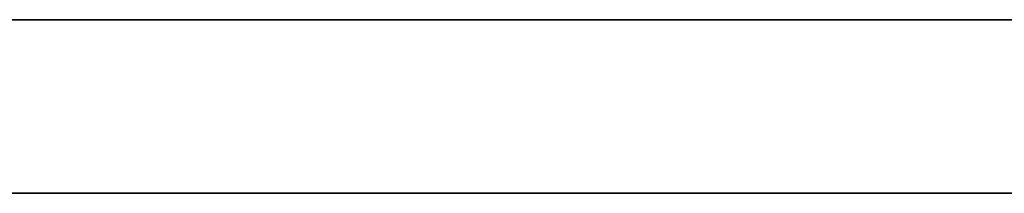
# Model space of a CAD drawing. Extents: x 0 to 23.5, y 0 to 0.
# Drawn here: x 15.1 to 15.2, y 0 to 0 of the extents above; entities that cross this region are included whole.
import ezdxf

# ---------------------------------------------------------------- set-up
doc = ezdxf.new("R2010")
doc.units = 0
doc.header["$MEASUREMENT"] = 0
doc.layers.get('0').update_dxf_attribs({"linetype": 'CONTINUOUS'})

# ---------------------------------------------------------------- blocks, each defined once
blk = doc.blocks.new('*U56')
at = {"extrusion": (0, -1, 0)}
blk.add_text('34.5 x 3.5 x 12.25', height=0.75, dxfattribs=at).set_placement((11.243261, 6.616898))
blk = doc.blocks.new('*U43')
for points in [[(43.583, 27.3036, 0), (43.5823, 27.3032, 0), (43.5815, 27.3027, 0), (43.5808, 27.3023, 0), (43.58, 27.3018, 0), (43.5792, 27.3013, 0), (43.5785, 27.3009, 0), (43.5777, 27.3004, 0), (43.577, 27.2999, 0), (43.5763, 27.2994, 0), (43.5755, 27.2989, 0), (43.5748, 27.2984, 0), (43.5741, 27.298, 0), (43.5734, 27.2975, 0), (43.5726, 27.297, 0), (43.5719, 27.2965, 0), (43.5712, 27.296, 0), (43.5705, 27.2955, 0), (43.5698, 27.295, 0), (43.5691, 27.2945, 0), (43.5684, 27.294, 0), (43.5677, 27.2935, 0), (43.567, 27.2929, 0), (43.5664, 27.2924, 0), (43.5657, 27.2919, 0), (43.565, 27.2914, 0), (43.5643, 27.2909, 0), (43.5637, 27.2904, 0), (43.563, 27.2898, 0), (43.5623, 27.2893, 0), (43.5617, 27.2888, 0), (43.561, 27.2883, 0), (43.5604, 27.2877, 0), (43.5597, 27.2872, 0), (43.5591, 27.2867, 0), (43.5585, 27.2861, 0), (43.5578, 27.2856, 0), (43.5572, 27.2851, 0), (43.5566, 27.2845, 0), (43.556, 27.284, 0), (43.5554, 27.2835, 0), (43.5548, 27.2829, 0), (43.5541, 27.2824, 0), (43.5535, 27.2819, 0), (43.5529, 27.2813, 0), (43.5524, 27.2808, 0), (43.5518, 27.2803, 0), (43.5512, 27.2797, 0), (43.5506, 27.2792, 0), (43.55, 27.2786, 0), (43.5494, 27.2781, 0), (43.5489, 27.2776, 0), (43.5483, 27.277, 0), (43.5477, 27.2765, 0)], [(43.5477, 27.2765, 0), (43.5472, 27.2759, 0), (43.5466, 27.2754, 0), (43.5461, 27.2748, 0), (43.5455, 27.2743, 0), (43.5449, 27.2737, 0), (43.5444, 27.2732, 0), (43.5438, 27.2726, 0), (43.5432, 27.272, 0), (43.5427, 27.2715, 0), (43.5421, 27.2709, 0), (43.5416, 27.2703, 0), (43.541, 27.2697, 0), (43.5405, 27.2691, 0), (43.5399, 27.2685, 0), (43.5394, 27.2679, 0), (43.5388, 27.2673, 0), (43.5382, 27.2667, 0), (43.5377, 27.2661, 0), (43.5371, 27.2655, 0), (43.5366, 27.2649, 0), (43.5361, 27.2643, 0), (43.5355, 27.2637, 0), (43.535, 27.263, 0), (43.5344, 27.2624, 0), (43.5339, 27.2618, 0), (43.5333, 27.2611, 0), (43.5328, 27.2605, 0), (43.5323, 27.2599, 0), (43.5317, 27.2592, 0), (43.5312, 27.2586, 0), (43.5307, 27.2579, 0), (43.5302, 27.2573, 0), (43.5296, 27.2566, 0), (43.5291, 27.2559, 0), (43.5286, 27.2553, 0), (43.5281, 27.2546, 0), (43.5276, 27.2539, 0), (43.527, 27.2532, 0), (43.5265, 27.2526, 0), (43.526, 27.2519, 0), (43.5255, 27.2512, 0), (43.525, 27.2505, 0), (43.5245, 27.2498, 0), (43.524, 27.2491, 0), (43.5235, 27.2484, 0), (43.523, 27.2477, 0), (43.5225, 27.247, 0), (43.5221, 27.2462, 0), (43.5216, 27.2455, 0), (43.5211, 27.2448, 0), (43.5206, 27.2441, 0), (43.5201, 27.2434, 0), (43.5197, 27.2426, 0), (43.5192, 27.2419, 0), (43.5187, 27.2412, 0), (43.5183, 27.2404, 0), (43.5178, 27.2397, 0), (43.5174, 27.2389, 0), (43.5169, 27.2382, 0), (43.5165, 27.2374, 0), (43.516, 27.2367, 0), (43.5156, 27.2359, 0), (43.5151, 27.2351, 0), (43.5147, 27.2344, 0), (43.5143, 27.2336, 0), (43.5139, 27.2328, 0), (43.5134, 27.232, 0), (43.513, 27.2312, 0), (43.5126, 27.2305, 0), (43.5122, 27.2297, 0), (43.5118, 27.2289, 0), (43.5114, 27.2281, 0), (43.511, 27.2273, 0), (43.5106, 27.2265, 0), (43.5102, 27.2257, 0), (43.5098, 27.2249, 0), (43.5095, 27.2241, 0), (43.5091, 27.2232, 0), (43.5087, 27.2224, 0), (43.5084, 27.2216, 0), (43.508, 27.2208, 0), (43.5076, 27.22, 0), (43.5073, 27.2191, 0), (43.5069, 27.2183, 0), (43.5066, 27.2175, 0), (43.5063, 27.2166, 0), (43.5059, 27.2158, 0), (43.5056, 27.2149, 0), (43.5053, 27.2141, 0), (43.505, 27.2132, 0), (43.5047, 27.2124, 0), (43.5044, 27.2115, 0), (43.5041, 27.2106, 0), (43.5038, 27.2098, 0), (43.5035, 27.2089, 0), (43.5032, 27.208, 0), (43.5029, 27.2072, 0), (43.5027, 27.2063, 0), (43.5024, 27.2054, 0), (43.5022, 27.2045, 0), (43.5019, 27.2036, 0), (43.5017, 27.2027, 0), (43.5014, 27.2018, 0), (43.5012, 27.2009, 0), (43.501, 27.2, 0), (43.5007, 27.1991, 0), (43.5005, 27.1982, 0), (43.5003, 27.1973, 0), (43.5001, 27.1964, 0), (43.4999, 27.1955, 0), (43.4997, 27.1946, 0), (43.4995, 27.1937, 0), (43.4994, 27.1927, 0), (43.4992, 27.1918, 0), (43.499, 27.1909, 0), (43.4989, 27.1899, 0), (43.4987, 27.189, 0), (43.4986, 27.1881, 0), (43.4985, 27.1871, 0), (43.4983, 27.1862, 0), (43.4982, 27.1852, 0), (43.4981, 27.1843, 0), (43.498, 27.1833, 0), (43.4979, 27.1824, 0), (43.4978, 27.1814, 0), (43.4977, 27.1805, 0), (43.4976, 27.1795, 0)], [(43.4976, 27.1795, 0), (43.4975, 27.1779, 0), (43.4974, 27.1763, 0), (43.4973, 27.1747, 0), (43.4972, 27.1731, 0), (43.4972, 27.1715, 0), (43.4971, 27.17, 0), (43.4971, 27.1684, 0), (43.4971, 27.1669, 0), (43.4971, 27.1653, 0), (43.4971, 27.1638, 0), (43.4971, 27.1622, 0), (43.4971, 27.1607, 0), (43.4971, 27.1592, 0), (43.4972, 27.1577, 0), (43.4973, 27.1561, 0), (43.4973, 27.1546, 0), (43.4974, 27.1531, 0), (43.4975, 27.1517, 0), (43.4976, 27.1502, 0), (43.4978, 27.1487, 0), (43.4979, 27.1472, 0), (43.4981, 27.1458, 0), (43.4982, 27.1443, 0), (43.4984, 27.1428, 0), (43.4986, 27.1414, 0), (43.4988, 27.14, 0), (43.499, 27.1385, 0), (43.4992, 27.1371, 0), (43.4994, 27.1357, 0), (43.4996, 27.1343, 0), (43.4999, 27.1329, 0), (43.5001, 27.1315, 0), (43.5004, 27.1301, 0), (43.5007, 27.1287, 0), (43.501, 27.1273, 0), (43.5013, 27.1259, 0), (43.5016, 27.1246, 0), (43.5019, 27.1232, 0), (43.5022, 27.1218, 0), (43.5026, 27.1205, 0), (43.5029, 27.1192, 0), (43.5033, 27.1178, 0), (43.5036, 27.1165, 0), (43.504, 27.1152, 0), (43.5044, 27.1139, 0), (43.5048, 27.1125, 0), (43.5052, 27.1112, 0), (43.5056, 27.1099, 0), (43.506, 27.1087, 0), (43.5064, 27.1074, 0), (43.5069, 27.1061, 0), (43.5073, 27.1048, 0), (43.5078, 27.1036, 0), (43.5082, 27.1023, 0), (43.5087, 27.1011, 0), (43.5092, 27.0998, 0), (43.5096, 27.0986, 0), (43.5101, 27.0974, 0), (43.5106, 27.0961, 0), (43.5111, 27.0949, 0), (43.5116, 27.0937, 0), (43.5122, 27.0925, 0), (43.5127, 27.0913, 0), (43.5132, 27.0901, 0), (43.5138, 27.0889, 0), (43.5143, 27.0877, 0), (43.5148, 27.0866, 0), (43.5154, 27.0854, 0), (43.516, 27.0843, 0), (43.5165, 27.0831, 0), (43.5171, 27.082, 0), (43.5177, 27.0808, 0), (43.5183, 27.0797, 0), (43.5189, 27.0786, 0), (43.5195, 27.0774, 0), (43.5201, 27.0763, 0), (43.5207, 27.0752, 0), (43.5213, 27.0741, 0), (43.5219, 27.073, 0), (43.5226, 27.0719, 0), (43.5232, 27.0709, 0), (43.5238, 27.0698, 0), (43.5245, 27.0687, 0), (43.5251, 27.0677, 0), (43.5258, 27.0666, 0), (43.5264, 27.0656, 0), (43.5271, 27.0645, 0), (43.5278, 27.0635, 0), (43.5284, 27.0625, 0), (43.5291, 27.0615, 0), (43.5298, 27.0604, 0), (43.5305, 27.0594, 0), (43.5311, 27.0584, 0), (43.5318, 27.0574, 0), (43.5325, 27.0565, 0), (43.5332, 27.0555, 0), (43.5339, 27.0545, 0), (43.5346, 27.0535, 0), (43.5353, 27.0526, 0), (43.536, 27.0516, 0), (43.5367, 27.0507, 0), (43.5375, 27.0497, 0), (43.5382, 27.0488, 0), (43.5389, 27.0479, 0), (43.5396, 27.0469, 0), (43.5403, 27.046, 0), (43.5411, 27.0451, 0), (43.5418, 27.0442, 0), (43.5425, 27.0433, 0), (43.5432, 27.0424, 0), (43.544, 27.0416, 0), (43.5447, 27.0407, 0), (43.5454, 27.0398, 0), (43.5462, 27.0389, 0), (43.5469, 27.0381, 0), (43.5477, 27.0372, 0), (43.5484, 27.0364, 0), (43.5491, 27.0356, 0), (43.5499, 27.0347, 0), (43.5506, 27.0339, 0), (43.5514, 27.0331, 0), (43.5521, 27.0323, 0), (43.5528, 27.0315, 0), (43.5536, 27.0307, 0), (43.5543, 27.0299, 0), (43.5551, 27.0291, 0), (43.5558, 27.0283, 0)], [(43.5558, 27.0283, 0), (43.5561, 27.0281, 0), (43.5563, 27.0278, 0), (43.5566, 27.0276, 0), (43.5568, 27.0273, 0), (43.5571, 27.0271, 0), (43.5574, 27.0268, 0), (43.5576, 27.0265, 0), (43.5579, 27.0263, 0), (43.5582, 27.026, 0), (43.5584, 27.0258, 0), (43.5587, 27.0255, 0), (43.559, 27.0252, 0), (43.5593, 27.025, 0), (43.5596, 27.0247, 0), (43.5598, 27.0245, 0), (43.5601, 27.0242, 0), (43.5604, 27.0239, 0), (43.5607, 27.0237, 0), (43.561, 27.0234, 0), (43.5613, 27.0231, 0), (43.5616, 27.0229, 0), (43.5619, 27.0226, 0), (43.5622, 27.0224, 0), (43.5625, 27.0221, 0), (43.5628, 27.0218, 0), (43.5631, 27.0216, 0), (43.5634, 27.0213, 0), (43.5637, 27.021, 0), (43.564, 27.0208, 0), (43.5643, 27.0205, 0), (43.5646, 27.0202, 0), (43.5649, 27.02, 0), (43.5653, 27.0197, 0), (43.5656, 27.0194, 0), (43.5659, 27.0192, 0), (43.5662, 27.0189, 0), (43.5665, 27.0186, 0), (43.5668, 27.0184, 0), (43.5671, 27.0181, 0), (43.5675, 27.0178, 0), (43.5678, 27.0176, 0), (43.5681, 27.0173, 0), (43.5684, 27.017, 0), (43.5687, 27.0168, 0), (43.5691, 27.0165, 0), (43.5694, 27.0162, 0), (43.5697, 27.016, 0), (43.57, 27.0157, 0), (43.5704, 27.0154, 0), (43.5707, 27.0152, 0), (43.571, 27.0149, 0), (43.5713, 27.0146, 0), (43.5716, 27.0143, 0), (43.572, 27.0141, 0), (43.5723, 27.0138, 0), (43.5726, 27.0135, 0), (43.5729, 27.0133, 0), (43.5733, 27.013, 0), (43.5736, 27.0127, 0), (43.5739, 27.0124, 0), (43.5742, 27.0122, 0), (43.5745, 27.0119, 0), (43.5749, 27.0116, 0), (43.5752, 27.0113, 0), (43.5755, 27.0111, 0), (43.5758, 27.0108, 0), (43.5761, 27.0105, 0), (43.5764, 27.0102, 0), (43.5768, 27.01, 0), (43.5771, 27.0097, 0), (43.5774, 27.0094, 0), (43.5777, 27.0091, 0), (43.578, 27.0089, 0), (43.5783, 27.0086, 0), (43.5786, 27.0083, 0), (43.5789, 27.008, 0), (43.5792, 27.0078, 0), (43.5795, 27.0075, 0), (43.5798, 27.0072, 0), (43.5801, 27.0069, 0), (43.5804, 27.0067, 0), (43.5807, 27.0064, 0), (43.581, 27.0061, 0), (43.5813, 27.0058, 0), (43.5816, 27.0055, 0), (43.5819, 27.0053, 0), (43.5822, 27.005, 0), (43.5825, 27.0047, 0)], [(43.5599, 26.9128, 0), (43.5598, 26.9131, 0), (43.5597, 26.9134, 0), (43.5596, 26.9137, 0), (43.5594, 26.914, 0), (43.5593, 26.9143, 0), (43.5592, 26.9146, 0), (43.559, 26.9149, 0), (43.5589, 26.9151, 0), (43.5587, 26.9154, 0), (43.5585, 26.9157, 0), (43.5584, 26.916, 0), (43.5582, 26.9163, 0), (43.558, 26.9165, 0), (43.5578, 26.9168, 0), (43.5576, 26.9171, 0), (43.5573, 26.9173, 0), (43.5571, 26.9176, 0), (43.5569, 26.9179, 0), (43.5566, 26.9181, 0), (43.5564, 26.9184, 0), (43.5561, 26.9186, 0), (43.5559, 26.9189, 0), (43.5556, 26.9191, 0), (43.5553, 26.9193, 0), (43.555, 26.9196, 0), (43.5547, 26.9198, 0), (43.5545, 26.92, 0), (43.5542, 26.9203, 0), (43.5538, 26.9205, 0), (43.5535, 26.9207, 0), (43.5532, 26.9209, 0), (43.5529, 26.9211, 0), (43.5526, 26.9213, 0), (43.5522, 26.9215, 0), (43.5519, 26.9218, 0), (43.5515, 26.922, 0), (43.5512, 26.9221, 0), (43.5508, 26.9223, 0), (43.5505, 26.9225, 0), (43.5501, 26.9227, 0), (43.5497, 26.9229, 0), (43.5493, 26.9231, 0), (43.549, 26.9233, 0), (43.5486, 26.9234, 0), (43.5482, 26.9236, 0), (43.5478, 26.9238, 0), (43.5474, 26.9239, 0), (43.547, 26.9241, 0), (43.5466, 26.9242, 0), (43.5462, 26.9244, 0), (43.5458, 26.9245, 0), (43.5454, 26.9247, 0), (43.545, 26.9248, 0), (43.5445, 26.9249, 0), (43.5441, 26.9251, 0), (43.5437, 26.9252, 0), (43.5433, 26.9253, 0), (43.5428, 26.9255, 0), (43.5424, 26.9256, 0), (43.542, 26.9257, 0), (43.5415, 26.9258, 0), (43.5411, 26.9259, 0), (43.5406, 26.926, 0), (43.5402, 26.9261, 0), (43.5398, 26.9262, 0), (43.5393, 26.9263, 0), (43.5389, 26.9264, 0), (43.5384, 26.9265, 0), (43.538, 26.9265, 0), (43.5375, 26.9266, 0), (43.5371, 26.9267, 0), (43.5366, 26.9268, 0), (43.5361, 26.9268, 0), (43.5357, 26.9269, 0), (43.5352, 26.9269, 0), (43.5348, 26.927, 0), (43.5343, 26.927, 0), (43.5339, 26.9271, 0), (43.5334, 26.9271, 0), (43.533, 26.9272, 0), (43.5325, 26.9272, 0), (43.532, 26.9272, 0), (43.5316, 26.9272, 0), (43.5311, 26.9273, 0), (43.5307, 26.9273, 0), (43.5302, 26.9273, 0), (43.5298, 26.9273, 0), (43.5293, 26.9273, 0), (43.5289, 26.9273, 0), (43.5284, 26.9273, 0), (43.528, 26.9273, 0), (43.5275, 26.9273, 0), (43.5271, 26.9273, 0), (43.5266, 26.9272, 0), (43.5262, 26.9272, 0), (43.5258, 26.9272, 0), (43.5253, 26.9272, 0), (43.5249, 26.9271, 0), (43.5245, 26.9271, 0), (43.524, 26.927, 0), (43.5236, 26.927, 0), (43.5232, 26.9269, 0), (43.5227, 26.9269, 0), (43.5223, 26.9268, 0), (43.5219, 26.9267, 0), (43.5215, 26.9267, 0), (43.5211, 26.9266, 0), (43.5207, 26.9265, 0), (43.5203, 26.9264, 0), (43.5199, 26.9263, 0), (43.5195, 26.9262, 0), (43.5191, 26.9261, 0), (43.5187, 26.926, 0), (43.5183, 26.9259, 0), (43.518, 26.9258, 0), (43.5176, 26.9257, 0), (43.5172, 26.9256, 0), (43.5168, 26.9254, 0), (43.5165, 26.9253, 0), (43.5161, 26.9252, 0), (43.5158, 26.925, 0), (43.5154, 26.9249, 0), (43.5151, 26.9247, 0), (43.5148, 26.9246, 0), (43.5144, 26.9244, 0), (43.5141, 26.9242, 0), (43.5138, 26.9241, 0)], [(43.5138, 26.9241, 0), (43.5135, 26.9239, 0), (43.5132, 26.9237, 0), (43.5129, 26.9236, 0), (43.5126, 26.9234, 0), (43.5123, 26.9232, 0), (43.5121, 26.923, 0), (43.5118, 26.9228, 0), (43.5115, 26.9227, 0), (43.5113, 26.9225, 0), (43.511, 26.9223, 0), (43.5107, 26.9221, 0), (43.5105, 26.9219, 0), (43.5103, 26.9217, 0), (43.51, 26.9215, 0), (43.5098, 26.9213, 0), (43.5095, 26.9211, 0), (43.5093, 26.9208, 0), (43.5091, 26.9206, 0), (43.5089, 26.9204, 0), (43.5087, 26.9202, 0), (43.5084, 26.92, 0), (43.5082, 26.9197, 0), (43.508, 26.9195, 0), (43.5078, 26.9193, 0), (43.5076, 26.919, 0), (43.5074, 26.9188, 0), (43.5073, 26.9186, 0), (43.5071, 26.9183, 0), (43.5069, 26.9181, 0), (43.5067, 26.9178, 0), (43.5065, 26.9176, 0), (43.5064, 26.9173, 0), (43.5062, 26.9171, 0), (43.506, 26.9168, 0), (43.5059, 26.9165, 0), (43.5057, 26.9163, 0), (43.5056, 26.916, 0), (43.5054, 26.9157, 0), (43.5053, 26.9155, 0), (43.5051, 26.9152, 0), (43.505, 26.9149, 0), (43.5049, 26.9146, 0), (43.5047, 26.9143, 0), (43.5046, 26.9141, 0), (43.5045, 26.9138, 0), (43.5043, 26.9135, 0), (43.5042, 26.9132, 0), (43.5041, 26.9129, 0), (43.504, 26.9126, 0), (43.5039, 26.9123, 0), (43.5038, 26.912, 0), (43.5037, 26.9117, 0), (43.5036, 26.9114, 0), (43.5035, 26.9111, 0), (43.5034, 26.9107, 0), (43.5033, 26.9104, 0), (43.5032, 26.9101, 0), (43.5031, 26.9098, 0), (43.503, 26.9095, 0), (43.5029, 26.9091, 0), (43.5028, 26.9088, 0), (43.5028, 26.9085, 0), (43.5027, 26.9081, 0), (43.5026, 26.9078, 0), (43.5025, 26.9075, 0), (43.5025, 26.9071, 0), (43.5024, 26.9068, 0), (43.5023, 26.9064, 0), (43.5023, 26.9061, 0), (43.5022, 26.9057, 0), (43.5021, 26.9054, 0), (43.5021, 26.905, 0), (43.502, 26.9047, 0), (43.502, 26.9043, 0), (43.5019, 26.9039, 0), (43.5019, 26.9036, 0), (43.5018, 26.9032, 0), (43.5018, 26.9028, 0), (43.5017, 26.9025, 0), (43.5017, 26.9021, 0), (43.5016, 26.9017, 0), (43.5016, 26.9013, 0), (43.5016, 26.9009, 0), (43.5015, 26.9006, 0), (43.5015, 26.9002, 0), (43.5015, 26.8998, 0), (43.5014, 26.8994, 0), (43.5014, 26.899, 0), (43.5014, 26.8986, 0), (43.5013, 26.8982, 0), (43.5013, 26.8978, 0), (43.5013, 26.8974, 0), (43.5013, 26.897, 0), (43.5012, 26.8966, 0), (43.5012, 26.8962, 0), (43.5012, 26.8958, 0), (43.5012, 26.8954, 0), (43.5012, 26.895, 0), (43.5011, 26.8945, 0), (43.5011, 26.8941, 0), (43.5011, 26.8937, 0), (43.5011, 26.8933, 0), (43.5011, 26.8929, 0), (43.5011, 26.8924, 0), (43.501, 26.892, 0), (43.501, 26.8916, 0), (43.501, 26.8911, 0), (43.501, 26.8907, 0), (43.501, 26.8903, 0), (43.501, 26.8898, 0), (43.501, 26.8894, 0), (43.501, 26.8889, 0), (43.501, 26.8885, 0), (43.501, 26.888, 0), (43.5009, 26.8876, 0), (43.5009, 26.8871, 0), (43.5009, 26.8867, 0), (43.5009, 26.8862, 0), (43.5009, 26.8858, 0), (43.5009, 26.8853, 0), (43.5009, 26.8849, 0), (43.5009, 26.8844, 0), (43.5009, 26.8839, 0), (43.5009, 26.8835, 0), (43.5009, 26.883, 0), (43.5009, 26.8825, 0), (43.5009, 26.882, 0)], [(43.5518, 26.882, 0), (43.5519, 26.8822, 0), (43.552, 26.8824, 0), (43.5521, 26.8826, 0), (43.5522, 26.8828, 0), (43.5523, 26.883, 0), (43.5524, 26.8832, 0), (43.5524, 26.8834, 0), (43.5525, 26.8836, 0), (43.5526, 26.8839, 0), (43.5527, 26.8841, 0), (43.5529, 26.8843, 0), (43.553, 26.8845, 0), (43.5531, 26.8847, 0), (43.5532, 26.8849, 0), (43.5533, 26.8851, 0), (43.5534, 26.8853, 0), (43.5535, 26.8856, 0), (43.5536, 26.8858, 0), (43.5537, 26.886, 0), (43.5538, 26.8862, 0), (43.5539, 26.8864, 0), (43.554, 26.8867, 0), (43.5541, 26.8869, 0), (43.5542, 26.8871, 0), (43.5543, 26.8873, 0), (43.5544, 26.8876, 0), (43.5546, 26.8878, 0), (43.5547, 26.888, 0), (43.5548, 26.8882, 0), (43.5549, 26.8885, 0), (43.555, 26.8887, 0), (43.5551, 26.8889, 0), (43.5552, 26.8892, 0), (43.5553, 26.8894, 0), (43.5554, 26.8896, 0), (43.5556, 26.8899, 0), (43.5557, 26.8901, 0), (43.5558, 26.8903, 0), (43.5559, 26.8906, 0), (43.556, 26.8908, 0), (43.5561, 26.8911, 0), (43.5562, 26.8913, 0), (43.5563, 26.8915, 0), (43.5564, 26.8918, 0), (43.5565, 26.892, 0), (43.5566, 26.8923, 0), (43.5567, 26.8925, 0), (43.5568, 26.8928, 0), (43.5569, 26.893, 0), (43.5571, 26.8933, 0), (43.5572, 26.8935, 0), (43.5573, 26.8937, 0), (43.5574, 26.894, 0), (43.5575, 26.8942, 0), (43.5576, 26.8945, 0), (43.5577, 26.8947, 0), (43.5578, 26.895, 0), (43.5579, 26.8952, 0), (43.5579, 26.8955, 0), (43.558, 26.8957, 0), (43.5581, 26.896, 0), (43.5582, 26.8962, 0), (43.5583, 26.8965, 0), (43.5584, 26.8968, 0), (43.5585, 26.897, 0), (43.5586, 26.8973, 0), (43.5587, 26.8975, 0), (43.5588, 26.8978, 0), (43.5588, 26.898, 0), (43.5589, 26.8983, 0), (43.559, 26.8985, 0), (43.5591, 26.8988, 0), (43.5592, 26.899, 0), (43.5592, 26.8993, 0), (43.5593, 26.8996, 0), (43.5594, 26.8998, 0), (43.5594, 26.9001, 0), (43.5595, 26.9003, 0), (43.5596, 26.9006, 0), (43.5596, 26.9008, 0), (43.5597, 26.9011, 0), (43.5598, 26.9014, 0), (43.5598, 26.9016, 0), (43.5599, 26.9019, 0), (43.5599, 26.9021, 0), (43.56, 26.9024, 0), (43.56, 26.9026, 0), (43.5601, 26.9029, 0), (43.5601, 26.9032, 0), (43.5602, 26.9034, 0), (43.5602, 26.9037, 0), (43.5603, 26.9039, 0), (43.5603, 26.9042, 0), (43.5603, 26.9044, 0), (43.5604, 26.9047, 0), (43.5604, 26.905, 0), (43.5604, 26.9052, 0), (43.5605, 26.9055, 0), (43.5605, 26.9057, 0), (43.5605, 26.906, 0), (43.5605, 26.9062, 0), (43.5605, 26.9065, 0), (43.5605, 26.9067, 0), (43.5605, 26.907, 0), (43.5605, 26.9073, 0), (43.5606, 26.9075, 0), (43.5605, 26.9078, 0), (43.5605, 26.908, 0), (43.5605, 26.9083, 0), (43.5605, 26.9085, 0), (43.5605, 26.9088, 0), (43.5605, 26.909, 0), (43.5605, 26.9093, 0), (43.5605, 26.9095, 0), (43.5604, 26.9098, 0), (43.5604, 26.91, 0), (43.5604, 26.9103, 0), (43.5603, 26.9105, 0), (43.5603, 26.9108, 0), (43.5603, 26.911, 0), (43.5602, 26.9113, 0), (43.5602, 26.9115, 0), (43.5601, 26.9118, 0), (43.5601, 26.912, 0), (43.56, 26.9123, 0), (43.5599, 26.9125, 0), (43.5599, 26.9128, 0)], [(43.5009, 26.882, 0), (43.5009, 26.8815, 0), (43.5008, 26.8809, 0), (43.5008, 26.8803, 0), (43.5008, 26.8798, 0), (43.5008, 26.8792, 0), (43.5008, 26.8786, 0), (43.5008, 26.8781, 0), (43.5008, 26.8775, 0), (43.5008, 26.8769, 0), (43.5008, 26.8764, 0), (43.5008, 26.8758, 0), (43.5008, 26.8752, 0), (43.5008, 26.8747, 0), (43.5008, 26.8741, 0), (43.5008, 26.8736, 0), (43.5008, 26.873, 0), (43.5008, 26.8724, 0), (43.5008, 26.8719, 0), (43.5009, 26.8713, 0), (43.5009, 26.8708, 0), (43.5009, 26.8702, 0), (43.5009, 26.8697, 0), (43.5009, 26.8691, 0), (43.5009, 26.8686, 0), (43.5009, 26.868, 0), (43.5009, 26.8675, 0), (43.5009, 26.8669, 0), (43.501, 26.8664, 0), (43.501, 26.8658, 0), (43.501, 26.8653, 0), (43.501, 26.8647, 0), (43.501, 26.8642, 0), (43.5011, 26.8636, 0), (43.5011, 26.8631, 0), (43.5011, 26.8625, 0), (43.5011, 26.862, 0), (43.5011, 26.8615, 0), (43.5012, 26.8609, 0), (43.5012, 26.8604, 0), (43.5012, 26.8598, 0), (43.5012, 26.8593, 0), (43.5013, 26.8588, 0), (43.5013, 26.8582, 0), (43.5013, 26.8577, 0), (43.5014, 26.8572, 0), (43.5014, 26.8566, 0), (43.5014, 26.8561, 0), (43.5015, 26.8555, 0), (43.5015, 26.855, 0), (43.5015, 26.8545, 0), (43.5016, 26.854, 0), (43.5016, 26.8534, 0), (43.5016, 26.8529, 0), (43.5017, 26.8524, 0), (43.5017, 26.8518, 0), (43.5017, 26.8513, 0), (43.5018, 26.8508, 0), (43.5018, 26.8503, 0), (43.5019, 26.8497, 0), (43.5019, 26.8492, 0), (43.502, 26.8487, 0), (43.502, 26.8482, 0), (43.502, 26.8476, 0), (43.5021, 26.8471, 0), (43.5021, 26.8466, 0), (43.5022, 26.8461, 0), (43.5022, 26.8456, 0), (43.5023, 26.845, 0), (43.5023, 26.8445, 0), (43.5024, 26.844, 0), (43.5024, 26.8435, 0), (43.5025, 26.843, 0), (43.5025, 26.8425, 0), (43.5026, 26.842, 0), (43.5026, 26.8414, 0), (43.5027, 26.8409, 0), (43.5027, 26.8404, 0), (43.5028, 26.8399, 0), (43.5029, 26.8394, 0), (43.5029, 26.8389, 0), (43.503, 26.8384, 0), (43.503, 26.8379, 0), (43.5031, 26.8374, 0), (43.5032, 26.8369, 0), (43.5032, 26.8363, 0), (43.5033, 26.8358, 0), (43.5034, 26.8353, 0), (43.5034, 26.8348, 0), (43.5035, 26.8343, 0), (43.5035, 26.8338, 0), (43.5036, 26.8333, 0), (43.5037, 26.8328, 0), (43.5038, 26.8323, 0), (43.5038, 26.8318, 0), (43.5039, 26.8313, 0), (43.504, 26.8308, 0), (43.504, 26.8303, 0), (43.5041, 26.8298, 0), (43.5042, 26.8293, 0), (43.5042, 26.8289, 0), (43.5043, 26.8284, 0), (43.5044, 26.8279, 0), (43.5045, 26.8274, 0), (43.5046, 26.8269, 0), (43.5046, 26.8264, 0), (43.5047, 26.8259, 0), (43.5048, 26.8254, 0), (43.5049, 26.8249, 0), (43.5049, 26.8244, 0), (43.505, 26.8239, 0), (43.5051, 26.8235, 0), (43.5052, 26.823, 0), (43.5053, 26.8225, 0), (43.5054, 26.822, 0), (43.5054, 26.8215, 0), (43.5055, 26.821, 0), (43.5056, 26.8205, 0), (43.5057, 26.8201, 0), (43.5058, 26.8196, 0), (43.5059, 26.8191, 0), (43.506, 26.8186, 0), (43.5061, 26.8181, 0), (43.5061, 26.8177, 0), (43.5062, 26.8172, 0), (43.5063, 26.8167, 0), (43.5064, 26.8162, 0), (43.5065, 26.8158, 0)], [(43.538, 26.8562, 0), (43.5382, 26.8564, 0), (43.5383, 26.8566, 0), (43.5384, 26.8568, 0), (43.5385, 26.857, 0), (43.5386, 26.8573, 0), (43.5387, 26.8575, 0), (43.5388, 26.8577, 0), (43.5389, 26.8579, 0), (43.5391, 26.8581, 0), (43.5392, 26.8583, 0), (43.5393, 26.8585, 0), (43.5394, 26.8587, 0), (43.5395, 26.8589, 0), (43.5396, 26.8592, 0), (43.5397, 26.8594, 0), (43.5398, 26.8596, 0), (43.54, 26.8598, 0), (43.5401, 26.86, 0), (43.5402, 26.8602, 0), (43.5403, 26.8604, 0), (43.5404, 26.8606, 0), (43.5405, 26.8608, 0), (43.5406, 26.861, 0), (43.5407, 26.8612, 0), (43.5408, 26.8614, 0), (43.5409, 26.8616, 0), (43.5411, 26.8618, 0), (43.5412, 26.862, 0), (43.5413, 26.8622, 0), (43.5414, 26.8624, 0), (43.5415, 26.8626, 0), (43.5416, 26.8628, 0), (43.5417, 26.863, 0), (43.5418, 26.8632, 0), (43.5419, 26.8634, 0), (43.542, 26.8636, 0), (43.5421, 26.8638, 0), (43.5423, 26.864, 0), (43.5424, 26.8641, 0), (43.5425, 26.8643, 0), (43.5426, 26.8645, 0), (43.5427, 26.8647, 0), (43.5428, 26.8649, 0), (43.5429, 26.8651, 0), (43.543, 26.8653, 0), (43.5431, 26.8655, 0), (43.5432, 26.8657, 0), (43.5433, 26.8659, 0), (43.5434, 26.8661, 0), (43.5435, 26.8663, 0), (43.5436, 26.8665, 0), (43.5438, 26.8666, 0), (43.5439, 26.8668, 0), (43.544, 26.867, 0), (43.5441, 26.8672, 0), (43.5442, 26.8674, 0), (43.5443, 26.8676, 0), (43.5444, 26.8678, 0), (43.5445, 26.868, 0), (43.5446, 26.8682, 0), (43.5447, 26.8684, 0), (43.5448, 26.8686, 0), (43.5449, 26.8688, 0), (43.545, 26.8689, 0), (43.5451, 26.8691, 0), (43.5452, 26.8693, 0), (43.5454, 26.8695, 0), (43.5455, 26.8697, 0), (43.5456, 26.8699, 0), (43.5457, 26.8701, 0), (43.5458, 26.8703, 0), (43.5459, 26.8705, 0), (43.546, 26.8707, 0), (43.5461, 26.8709, 0), (43.5462, 26.8711, 0), (43.5463, 26.8713, 0), (43.5464, 26.8715, 0), (43.5465, 26.8717, 0), (43.5466, 26.8719, 0), (43.5467, 26.872, 0), (43.5468, 26.8722, 0), (43.5469, 26.8724, 0), (43.5471, 26.8726, 0), (43.5472, 26.8728, 0), (43.5473, 26.873, 0), (43.5474, 26.8732, 0), (43.5475, 26.8734, 0), (43.5476, 26.8736, 0), (43.5477, 26.8738, 0), (43.5478, 26.874, 0), (43.5479, 26.8742, 0), (43.548, 26.8744, 0), (43.5481, 26.8746, 0), (43.5482, 26.8748, 0), (43.5483, 26.8751, 0), (43.5484, 26.8753, 0), (43.5485, 26.8755, 0), (43.5487, 26.8757, 0), (43.5488, 26.8759, 0), (43.5489, 26.8761, 0), (43.549, 26.8763, 0), (43.5491, 26.8765, 0), (43.5492, 26.8767, 0), (43.5493, 26.8769, 0), (43.5494, 26.8771, 0), (43.5495, 26.8773, 0), (43.5496, 26.8776, 0), (43.5497, 26.8778, 0), (43.5498, 26.878, 0), (43.5499, 26.8782, 0), (43.55, 26.8784, 0), (43.5502, 26.8786, 0), (43.5503, 26.8789, 0), (43.5504, 26.8791, 0), (43.5505, 26.8793, 0), (43.5506, 26.8795, 0), (43.5507, 26.8797, 0), (43.5508, 26.88, 0), (43.5509, 26.8802, 0), (43.551, 26.8804, 0), (43.5511, 26.8807, 0), (43.5512, 26.8809, 0), (43.5513, 26.8811, 0), (43.5515, 26.8813, 0), (43.5516, 26.8816, 0), (43.5517, 26.8818, 0), (43.5518, 26.882, 0)], [(43.5834, 26.775, 0), (43.5822, 26.7759, 0), (43.581, 26.7768, 0), (43.5799, 26.7776, 0), (43.5787, 26.7785, 0), (43.5776, 26.7795, 0), (43.5765, 26.7804, 0), (43.5754, 26.7813, 0), (43.5743, 26.7823, 0), (43.5732, 26.7833, 0), (43.5721, 26.7843, 0), (43.5711, 26.7853, 0), (43.5701, 26.7863, 0), (43.569, 26.7874, 0), (43.568, 26.7884, 0), (43.5671, 26.7895, 0), (43.5661, 26.7906, 0), (43.5651, 26.7917, 0), (43.5642, 26.7928, 0), (43.5633, 26.7939, 0), (43.5623, 26.7951, 0), (43.5614, 26.7962, 0), (43.5606, 26.7974, 0), (43.5597, 26.7986, 0), (43.5588, 26.7998, 0), (43.558, 26.801, 0), (43.5572, 26.8022, 0), (43.5564, 26.8035, 0), (43.5556, 26.8047, 0), (43.5548, 26.806, 0), (43.5541, 26.8073, 0), (43.5533, 26.8086, 0), (43.5526, 26.8099, 0), (43.5519, 26.8112, 0), (43.5512, 26.8125, 0), (43.5505, 26.8139, 0), (43.5498, 26.8152, 0), (43.5492, 26.8166, 0), (43.5486, 26.818, 0), (43.5479, 26.8194, 0), (43.5473, 26.8208, 0), (43.5468, 26.8222, 0), (43.5462, 26.8236, 0), (43.5456, 26.825, 0), (43.5451, 26.8265, 0), (43.5446, 26.828, 0), (43.5441, 26.8294, 0), (43.5436, 26.8309, 0), (43.5431, 26.8324, 0), (43.5427, 26.8339, 0), (43.5422, 26.8355, 0), (43.5418, 26.837, 0), (43.5414, 26.8385, 0), (43.541, 26.8401, 0), (43.5406, 26.8416, 0), (43.5403, 26.8432, 0), (43.5399, 26.8448, 0), (43.5396, 26.8464, 0), (43.5393, 26.848, 0), (43.539, 26.8496, 0), (43.5388, 26.8512, 0), (43.5385, 26.8529, 0), (43.5383, 26.8545, 0), (43.538, 26.8562, 0)], [(43.5065, 26.8158, 0), (43.5066, 26.8155, 0), (43.5066, 26.8152, 0), (43.5067, 26.815, 0), (43.5067, 26.8147, 0), (43.5068, 26.8144, 0), (43.5068, 26.8142, 0), (43.5069, 26.8139, 0), (43.507, 26.8136, 0), (43.507, 26.8134, 0), (43.5071, 26.8131, 0), (43.5071, 26.8128, 0), (43.5072, 26.8126, 0), (43.5073, 26.8123, 0), (43.5073, 26.8121, 0), (43.5074, 26.8118, 0), (43.5075, 26.8115, 0), (43.5075, 26.8113, 0), (43.5076, 26.811, 0), (43.5077, 26.8108, 0), (43.5077, 26.8105, 0), (43.5078, 26.8102, 0), (43.5079, 26.81, 0), (43.5079, 26.8097, 0), (43.508, 26.8095, 0), (43.5081, 26.8092, 0), (43.5082, 26.8089, 0), (43.5082, 26.8087, 0), (43.5083, 26.8084, 0), (43.5084, 26.8082, 0), (43.5084, 26.8079, 0), (43.5085, 26.8076, 0), (43.5086, 26.8074, 0), (43.5087, 26.8071, 0), (43.5087, 26.8069, 0), (43.5088, 26.8066, 0), (43.5089, 26.8064, 0), (43.509, 26.8061, 0), (43.509, 26.8059, 0), (43.5091, 26.8056, 0), (43.5092, 26.8054, 0), (43.5093, 26.8051, 0), (43.5093, 26.8049, 0), (43.5094, 26.8046, 0), (43.5095, 26.8044, 0), (43.5096, 26.8041, 0), (43.5096, 26.8039, 0), (43.5097, 26.8036, 0), (43.5098, 26.8034, 0), (43.5099, 26.8031, 0), (43.5099, 26.8029, 0), (43.51, 26.8026, 0), (43.5101, 26.8024, 0), (43.5102, 26.8022, 0), (43.5102, 26.8019, 0), (43.5103, 26.8017, 0), (43.5104, 26.8014, 0), (43.5105, 26.8012, 0), (43.5105, 26.8009, 0), (43.5106, 26.8007, 0), (43.5107, 26.8005, 0), (43.5107, 26.8002, 0), (43.5108, 26.8, 0), (43.5109, 26.7998, 0), (43.511, 26.7995, 0), (43.511, 26.7993, 0), (43.5111, 26.7991, 0), (43.5112, 26.7988, 0), (43.5113, 26.7986, 0), (43.5113, 26.7984, 0), (43.5114, 26.7981, 0), (43.5115, 26.7979, 0), (43.5115, 26.7977, 0), (43.5116, 26.7974, 0), (43.5117, 26.7972, 0), (43.5117, 26.797, 0), (43.5118, 26.7968, 0), (43.5119, 26.7965, 0), (43.5119, 26.7963, 0), (43.512, 26.7961, 0), (43.512, 26.7959, 0), (43.5121, 26.7956, 0), (43.5122, 26.7954, 0), (43.5122, 26.7952, 0), (43.5123, 26.795, 0), (43.5124, 26.7948, 0), (43.5124, 26.7946, 0), (43.5125, 26.7943, 0), (43.5125, 26.7941, 0), (43.5126, 26.7939, 0), (43.5126, 26.7937, 0), (43.5127, 26.7935, 0), (43.5127, 26.7933, 0), (43.5128, 26.7931, 0), (43.5128, 26.7929, 0), (43.5129, 26.7927, 0), (43.5129, 26.7925, 0), (43.513, 26.7922, 0), (43.513, 26.792, 0), (43.5131, 26.7918, 0), (43.5131, 26.7916, 0), (43.5132, 26.7914, 0), (43.5132, 26.7912, 0), (43.5132, 26.791, 0), (43.5133, 26.7908, 0), (43.5133, 26.7906, 0), (43.5134, 26.7905, 0), (43.5134, 26.7903, 0), (43.5134, 26.7901, 0), (43.5135, 26.7899, 0), (43.5135, 26.7897, 0), (43.5135, 26.7895, 0), (43.5136, 26.7893, 0), (43.5136, 26.7891, 0), (43.5136, 26.7889, 0), (43.5136, 26.7888, 0), (43.5137, 26.7886, 0), (43.5137, 26.7884, 0), (43.5137, 26.7882, 0), (43.5137, 26.788, 0), (43.5137, 26.7879, 0), (43.5137, 26.7877, 0), (43.5138, 26.7875, 0), (43.5138, 26.7873, 0), (43.5138, 26.7872, 0), (43.5138, 26.787, 0), (43.5138, 26.7868, 0), (43.5138, 26.7867, 0)], [(43.5138, 26.7867, 0), (43.5138, 26.7865, 0), (43.5138, 26.7863, 0), (43.5138, 26.7861, 0), (43.5138, 26.7859, 0), (43.5138, 26.7857, 0), (43.5138, 26.7855, 0), (43.5138, 26.7853, 0), (43.5138, 26.7851, 0), (43.5138, 26.7849, 0), (43.5138, 26.7847, 0), (43.5137, 26.7845, 0), (43.5137, 26.7843, 0), (43.5137, 26.784, 0), (43.5137, 26.7838, 0), (43.5137, 26.7836, 0), (43.5137, 26.7834, 0), (43.5136, 26.7832, 0), (43.5136, 26.783, 0), (43.5136, 26.7827, 0), (43.5136, 26.7825, 0), (43.5135, 26.7823, 0), (43.5135, 26.7821, 0), (43.5135, 26.7819, 0), (43.5135, 26.7816, 0), (43.5134, 26.7814, 0), (43.5134, 26.7812, 0), (43.5134, 26.7809, 0), (43.5133, 26.7807, 0), (43.5133, 26.7805, 0), (43.5133, 26.7803, 0), (43.5132, 26.78, 0), (43.5132, 26.7798, 0), (43.5131, 26.7795, 0), (43.5131, 26.7793, 0), (43.5131, 26.7791, 0), (43.513, 26.7788, 0), (43.513, 26.7786, 0), (43.5129, 26.7784, 0), (43.5129, 26.7781, 0), (43.5128, 26.7779, 0), (43.5128, 26.7776, 0), (43.5127, 26.7774, 0), (43.5127, 26.7771, 0), (43.5126, 26.7769, 0), (43.5126, 26.7767, 0), (43.5125, 26.7764, 0), (43.5125, 26.7762, 0), (43.5124, 26.7759, 0), (43.5123, 26.7757, 0), (43.5123, 26.7754, 0), (43.5122, 26.7752, 0), (43.5122, 26.7749, 0), (43.5121, 26.7747, 0), (43.5121, 26.7744, 0), (43.512, 26.7742, 0), (43.5119, 26.7739, 0), (43.5119, 26.7737, 0), (43.5118, 26.7734, 0), (43.5117, 26.7732, 0), (43.5117, 26.7729, 0), (43.5116, 26.7727, 0), (43.5115, 26.7725, 0), (43.5115, 26.7722, 0), (43.5114, 26.772, 0), (43.5113, 26.7717, 0), (43.5113, 26.7715, 0), (43.5112, 26.7712, 0), (43.5111, 26.771, 0), (43.5111, 26.7707, 0), (43.511, 26.7705, 0), (43.5109, 26.7702, 0), (43.5108, 26.77, 0), (43.5108, 26.7697, 0), (43.5107, 26.7695, 0), (43.5106, 26.7692, 0), (43.5105, 26.769, 0), (43.5105, 26.7687, 0), (43.5104, 26.7685, 0), (43.5103, 26.7682, 0), (43.5102, 26.768, 0), (43.5102, 26.7677, 0), (43.5101, 26.7675, 0), (43.51, 26.7673, 0), (43.5099, 26.767, 0), (43.5099, 26.7668, 0), (43.5098, 26.7665, 0), (43.5097, 26.7663, 0), (43.5096, 26.766, 0), (43.5095, 26.7658, 0), (43.5095, 26.7656, 0), (43.5094, 26.7653, 0), (43.5093, 26.7651, 0), (43.5092, 26.7649, 0), (43.5092, 26.7646, 0), (43.5091, 26.7644, 0), (43.509, 26.7642, 0), (43.5089, 26.7639, 0), (43.5088, 26.7637, 0), (43.5088, 26.7635, 0), (43.5087, 26.7632, 0), (43.5086, 26.763, 0), (43.5085, 26.7628, 0), (43.5084, 26.7625, 0), (43.5083, 26.7623, 0), (43.5083, 26.7621, 0), (43.5082, 26.7619, 0), (43.5081, 26.7617, 0), (43.508, 26.7614, 0), (43.5079, 26.7612, 0), (43.5079, 26.761, 0), (43.5078, 26.7608, 0), (43.5077, 26.7606, 0), (43.5076, 26.7604, 0), (43.5075, 26.7602, 0), (43.5075, 26.7599, 0), (43.5074, 26.7597, 0), (43.5073, 26.7595, 0), (43.5072, 26.7593, 0), (43.5071, 26.7591, 0), (43.5071, 26.7589, 0), (43.507, 26.7587, 0), (43.5069, 26.7585, 0), (43.5068, 26.7583, 0), (43.5067, 26.7581, 0), (43.5067, 26.7579, 0), (43.5066, 26.7578, 0), (43.5065, 26.7576, 0)], [(43.5065, 26.7576, 0), (43.5064, 26.7574, 0), (43.5063, 26.7572, 0), (43.5063, 26.7569, 0), (43.5062, 26.7567, 0), (43.5061, 26.7565, 0), (43.506, 26.7563, 0), (43.5059, 26.7561, 0), (43.5058, 26.7559, 0), (43.5057, 26.7557, 0), (43.5056, 26.7555, 0), (43.5055, 26.7553, 0), (43.5054, 26.7551, 0), (43.5053, 26.7549, 0), (43.5053, 26.7547, 0), (43.5052, 26.7545, 0), (43.5051, 26.7543, 0), (43.505, 26.7541, 0), (43.5049, 26.7539, 0), (43.5048, 26.7537, 0), (43.5047, 26.7535, 0), (43.5046, 26.7533, 0), (43.5045, 26.7531, 0), (43.5044, 26.7529, 0), (43.5043, 26.7527, 0), (43.5041, 26.7525, 0), (43.504, 26.7523, 0), (43.5039, 26.7522, 0), (43.5038, 26.752, 0), (43.5037, 26.7518, 0), (43.5036, 26.7516, 0), (43.5035, 26.7514, 0), (43.5034, 26.7512, 0), (43.5033, 26.751, 0), (43.5032, 26.7508, 0), (43.5031, 26.7506, 0), (43.5029, 26.7504, 0), (43.5028, 26.7503, 0), (43.5027, 26.7501, 0), (43.5026, 26.7499, 0), (43.5025, 26.7497, 0), (43.5024, 26.7495, 0), (43.5023, 26.7493, 0), (43.5021, 26.7491, 0), (43.502, 26.749, 0), (43.5019, 26.7488, 0), (43.5018, 26.7486, 0), (43.5017, 26.7484, 0), (43.5015, 26.7482, 0), (43.5014, 26.7481, 0), (43.5013, 26.7479, 0), (43.5012, 26.7477, 0), (43.501, 26.7475, 0), (43.5009, 26.7474, 0), (43.5008, 26.7472, 0), (43.5007, 26.747, 0), (43.5005, 26.7468, 0), (43.5004, 26.7467, 0), (43.5003, 26.7465, 0), (43.5001, 26.7463, 0), (43.5, 26.7462, 0), (43.4999, 26.746, 0), (43.4997, 26.7458, 0), (43.4996, 26.7457, 0), (43.4995, 26.7455, 0), (43.4993, 26.7453, 0), (43.4992, 26.7452, 0), (43.4991, 26.745, 0), (43.4989, 26.7448, 0), (43.4988, 26.7447, 0), (43.4987, 26.7445, 0), (43.4985, 26.7444, 0), (43.4984, 26.7442, 0), (43.4982, 26.7441, 0), (43.4981, 26.7439, 0), (43.4979, 26.7437, 0), (43.4978, 26.7436, 0), (43.4977, 26.7434, 0), (43.4975, 26.7433, 0), (43.4974, 26.7431, 0), (43.4972, 26.743, 0), (43.4971, 26.7428, 0), (43.4969, 26.7427, 0), (43.4968, 26.7426, 0), (43.4966, 26.7424, 0)], [(43.4984, 26.6986, 0), (43.4988, 26.6987, 0), (43.4992, 26.6988, 0), (43.4996, 26.6989, 0), (43.5, 26.6991, 0), (43.5004, 26.6992, 0), (43.5008, 26.6994, 0), (43.5012, 26.6995, 0), (43.5015, 26.6997, 0), (43.5019, 26.6999, 0), (43.5023, 26.7, 0), (43.5026, 26.7002, 0), (43.503, 26.7004, 0), (43.5034, 26.7005, 0), (43.5037, 26.7007, 0), (43.5041, 26.7009, 0), (43.5044, 26.7011, 0), (43.5048, 26.7013, 0), (43.5051, 26.7015, 0), (43.5055, 26.7017, 0), (43.5058, 26.7019, 0), (43.5061, 26.7021, 0), (43.5065, 26.7023, 0), (43.5068, 26.7025, 0), (43.5071, 26.7027, 0), (43.5075, 26.7029, 0), (43.5078, 26.7031, 0), (43.5081, 26.7034, 0), (43.5084, 26.7036, 0), (43.5088, 26.7038, 0), (43.5091, 26.704, 0), (43.5094, 26.7043, 0), (43.5097, 26.7045, 0), (43.51, 26.7047, 0), (43.5103, 26.705, 0), (43.5106, 26.7052, 0), (43.511, 26.7055, 0), (43.5113, 26.7057, 0), (43.5116, 26.7059, 0), (43.5119, 26.7062, 0), (43.5122, 26.7064, 0), (43.5125, 26.7067, 0), (43.5128, 26.7069, 0), (43.5131, 26.7072, 0), (43.5134, 26.7074, 0), (43.5137, 26.7077, 0), (43.5139, 26.7079, 0), (43.5142, 26.7082, 0), (43.5145, 26.7084, 0), (43.5148, 26.7087, 0), (43.5151, 26.7089, 0), (43.5154, 26.7092, 0), (43.5157, 26.7094, 0), (43.516, 26.7097, 0), (43.5162, 26.7099, 0), (43.5165, 26.7102, 0), (43.5168, 26.7105, 0), (43.5171, 26.7107, 0), (43.5174, 26.711, 0), (43.5177, 26.7112, 0), (43.5179, 26.7115, 0), (43.5182, 26.7117, 0), (43.5185, 26.712, 0), (43.5188, 26.7122, 0), (43.5191, 26.7125, 0), (43.5193, 26.7127, 0), (43.5196, 26.713, 0), (43.5199, 26.7132, 0), (43.5202, 26.7135, 0), (43.5204, 26.7137, 0), (43.5207, 26.714, 0), (43.521, 26.7142, 0), (43.5213, 26.7145, 0), (43.5216, 26.7147, 0), (43.5218, 26.7149, 0), (43.5221, 26.7152, 0), (43.5224, 26.7154, 0), (43.5227, 26.7156, 0), (43.5229, 26.7159, 0), (43.5232, 26.7161, 0), (43.5235, 26.7163, 0), (43.5238, 26.7165, 0), (43.5241, 26.7168, 0), (43.5243, 26.717, 0), (43.5246, 26.7172, 0), (43.5249, 26.7174, 0), (43.5252, 26.7176, 0), (43.5255, 26.7178, 0), (43.5258, 26.718, 0), (43.5261, 26.7182, 0), (43.5263, 26.7184, 0), (43.5266, 26.7186, 0), (43.5269, 26.7188, 0), (43.5272, 26.719, 0), (43.5275, 26.7192, 0), (43.5278, 26.7194, 0), (43.5281, 26.7196, 0), (43.5284, 26.7197, 0), (43.5287, 26.7199, 0), (43.529, 26.7201, 0), (43.5293, 26.7202, 0), (43.5296, 26.7204, 0), (43.5299, 26.7206, 0), (43.5302, 26.7207, 0), (43.5305, 26.7208, 0), (43.5308, 26.721, 0), (43.5311, 26.7211, 0), (43.5314, 26.7213, 0), (43.5317, 26.7214, 0), (43.532, 26.7215, 0), (43.5323, 26.7216, 0), (43.5327, 26.7217, 0), (43.533, 26.7219, 0), (43.5333, 26.722, 0), (43.5336, 26.7221, 0), (43.5339, 26.7221, 0), (43.5343, 26.7222, 0), (43.5346, 26.7223, 0), (43.5349, 26.7224, 0), (43.5353, 26.7225, 0), (43.5356, 26.7225, 0), (43.5359, 26.7226, 0), (43.5363, 26.7226, 0), (43.5366, 26.7227, 0), (43.537, 26.7227, 0), (43.5373, 26.7228, 0), (43.5377, 26.7228, 0), (43.538, 26.7228, 0)], [(43.538, 26.7228, 0), (43.5383, 26.7228, 0), (43.5385, 26.7228, 0), (43.5388, 26.7228, 0), (43.5391, 26.7228, 0), (43.5393, 26.7228, 0), (43.5396, 26.7228, 0), (43.5398, 26.7228, 0), (43.5401, 26.7228, 0), (43.5404, 26.7228, 0), (43.5406, 26.7228, 0), (43.5409, 26.7228, 0), (43.5412, 26.7227, 0), (43.5414, 26.7227, 0), (43.5417, 26.7227, 0), (43.542, 26.7226, 0), (43.5423, 26.7226, 0), (43.5425, 26.7226, 0), (43.5428, 26.7225, 0), (43.5431, 26.7225, 0), (43.5434, 26.7225, 0), (43.5437, 26.7224, 0), (43.544, 26.7224, 0), (43.5442, 26.7223, 0), (43.5445, 26.7223, 0), (43.5448, 26.7222, 0), (43.5451, 26.7221, 0), (43.5454, 26.7221, 0), (43.5457, 26.722, 0), (43.546, 26.722, 0), (43.5463, 26.7219, 0), (43.5466, 26.7218, 0), (43.5469, 26.7218, 0), (43.5472, 26.7217, 0), (43.5475, 26.7216, 0), (43.5478, 26.7215, 0), (43.5481, 26.7215, 0), (43.5484, 26.7214, 0), (43.5487, 26.7213, 0), (43.549, 26.7212, 0), (43.5493, 26.7211, 0), (43.5496, 26.721, 0), (43.5499, 26.7209, 0), (43.5502, 26.7209, 0), (43.5505, 26.7208, 0), (43.5508, 26.7207, 0), (43.5512, 26.7206, 0), (43.5515, 26.7205, 0), (43.5518, 26.7204, 0), (43.5521, 26.7203, 0), (43.5524, 26.7202, 0), (43.5527, 26.7201, 0), (43.553, 26.72, 0), (43.5533, 26.7199, 0), (43.5537, 26.7198, 0), (43.554, 26.7197, 0), (43.5543, 26.7195, 0), (43.5546, 26.7194, 0), (43.5549, 26.7193, 0), (43.5552, 26.7192, 0), (43.5555, 26.7191, 0), (43.5559, 26.719, 0), (43.5562, 26.7189, 0), (43.5565, 26.7188, 0), (43.5568, 26.7186, 0), (43.5571, 26.7185, 0), (43.5574, 26.7184, 0), (43.5578, 26.7183, 0), (43.5581, 26.7182, 0), (43.5584, 26.7181, 0), (43.5587, 26.7179, 0), (43.559, 26.7178, 0), (43.5593, 26.7177, 0), (43.5596, 26.7176, 0), (43.56, 26.7175, 0), (43.5603, 26.7173, 0), (43.5606, 26.7172, 0), (43.5609, 26.7171, 0), (43.5612, 26.717, 0), (43.5615, 26.7168, 0), (43.5618, 26.7167, 0), (43.5621, 26.7166, 0), (43.5624, 26.7165, 0), (43.5628, 26.7164, 0), (43.5631, 26.7162, 0), (43.5634, 26.7161, 0), (43.5637, 26.716, 0), (43.564, 26.7159, 0), (43.5643, 26.7157, 0), (43.5646, 26.7156, 0), (43.5649, 26.7155, 0), (43.5652, 26.7154, 0), (43.5655, 26.7153, 0), (43.5658, 26.7151, 0), (43.5661, 26.715, 0), (43.5664, 26.7149, 0), (43.5667, 26.7148, 0), (43.567, 26.7147, 0), (43.5673, 26.7145, 0), (43.5676, 26.7144, 0), (43.5679, 26.7143, 0), (43.5682, 26.7142, 0), (43.5685, 26.7141, 0), (43.5688, 26.7139, 0), (43.569, 26.7138, 0), (43.5693, 26.7137, 0), (43.5696, 26.7136, 0), (43.5699, 26.7135, 0), (43.5702, 26.7134, 0), (43.5705, 26.7133, 0), (43.5707, 26.7132, 0), (43.571, 26.7131, 0), (43.5713, 26.7129, 0), (43.5716, 26.7128, 0), (43.5718, 26.7127, 0), (43.5721, 26.7126, 0), (43.5724, 26.7125, 0), (43.5727, 26.7124, 0), (43.5729, 26.7123, 0), (43.5732, 26.7122, 0), (43.5734, 26.7121, 0), (43.5737, 26.712, 0), (43.574, 26.7119, 0), (43.5742, 26.7118, 0), (43.5745, 26.7118, 0), (43.5747, 26.7117, 0), (43.575, 26.7116, 0), (43.5752, 26.7115, 0)], [(43.4966, 26.698, 0), (43.497, 26.6982, 0), (43.4975, 26.6983, 0), (43.498, 26.6984, 0), (43.4984, 26.6986, 0)], [(43.5752, 26.7115, 0), (43.5761, 26.7112, 0), (43.577, 26.7109, 0), (43.5779, 26.7106, 0), (43.5787, 26.7103, 0), (43.5796, 26.71, 0), (43.5805, 26.7097, 0), (43.5814, 26.7094, 0), (43.5823, 26.7091, 0), (43.5831, 26.7088, 0)]]:
    blk.add_polyline3d(points)
blk = doc.blocks.new('OWP')
for p, q in [((43.523997, 26.359678, -0.01507), (43.523997, 26.366127, -0.01507)), ((43.523997, 26.366127, -0.01507), (43.633706, 26.366127, -0.01507)), ((43.536465, 26.358645, -0.01507), (43.523997, 26.359678, -0.01507)), ((43.546847, 26.35412, -0.01507), (43.536465, 26.358645, -0.01507)), ((43.553485, 26.348526, -0.01507), (43.546847, 26.35412, -0.01507)), ((43.563274, 26.333243, -0.01507), (43.553485, 26.348526, -0.01507)), ((43.569912, 26.317388, -0.01507), (43.563274, 26.333243, -0.01507)), ((43.516505, 26.124823, -0.01507), (43.432754, 26.320701, -0.01507)), ((43.47599, 26.317388, -0.01507), (43.531482, 26.185033, -0.01507)), ((43.578209, 26.297579, -0.01507), (43.569912, 26.317388, -0.01507)), ((43.531482, 26.185033, -0.01507), (43.578209, 26.297579, -0.01507)), ((43.587783, 26.275669, -0.01507), (43.523994, 26.124823, -0.01507)), ((43.523994, 26.124823, -0.01507), (43.516505, 26.124823, -0.01507))]:
    blk.add_line(p, q)
blk.add_blockref('*U43', (0, 0))

msp = doc.modelspace()

# ---------------------------------------------------------------- linework, layer by layer
at = {"extrusion": (0, -1, 0)}
for p, q in [((0, 0, 2.799215), (20, 0, 2.799215)), ((20, 0), (0, 0)), ((20, 0, 5.59843), (0, 0, 5.59843)), ((0, 0, 8.397645), (20, 0, 8.397645))]:
    msp.add_line(p, q, dxfattribs=at)

# ---------------------------------------------------------------- block references
msp.add_blockref('OWP', (-28.355959, -25.410279), dxfattribs=at)
msp.add_blockref('*U56', (0, 0))

doc.saveas('drawing.dxf')
